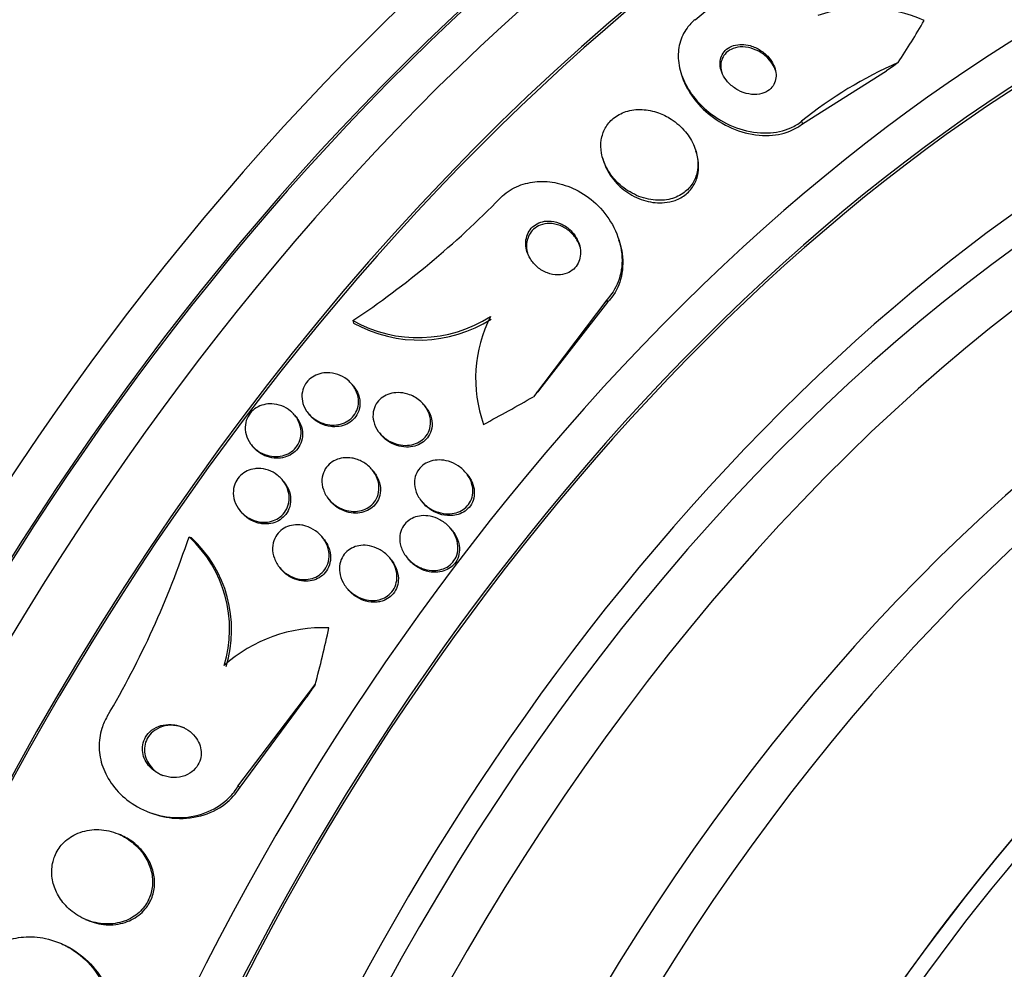
# Model space of a CAD drawing. Units: millimetres. Extents: x 0 to 835, y 0 to 1165.
# Drawn here: x 646 to 661, y 296 to 311 of the extents above; entities that cross this region are included whole.
import ezdxf
from ezdxf import colors
from ezdxf.entities.mleader import LeaderData, LeaderLine
from ezdxf.math import Vec2, Vec3

# ---------------------------------------------------------------- set-up
doc = ezdxf.new("R2010")
doc.units = ezdxf.units.MM
doc.layers.add('DV6_Défaut', color=7, linetype='Continuous')
doc.layers.add('Défaut', color=7, linetype='Continuous')

# ---------------------------------------------------------------- blocks, each defined once
blk = doc.blocks.new('_DOT')
at = {"color": 0}
blk.add_line((0, 0), (-1, 0), dxfattribs=at)
at = {"color": 0, "const_width": 0.333}
blk.add_lwpolyline([(-0.1665, 0, 1), (0.1665, 0, 1)], format="xyb", close=True, dxfattribs=at)
blk = doc.blocks.new('SE5')
at = {"layer": 'DV6_Défaut', "color": 7, "linetype": 'Continuous'}
for p, q in [((657.522, 308.924), (658.811, 309.734)), ((655.659, 309.711), (655.67, 309.673)), ((657.51, 308.963), (657.522, 308.924)), ((655.902, 308.466), (655.89, 308.505)), ((654.464, 308.391), (654.475, 308.353)), ((654.723, 307.101), (654.711, 307.14)), ((654.525, 306.229), (653.401, 304.743)), ((654.536, 306.19), (653.53, 304.898)), ((654.525, 306.229), (654.536, 306.19)), ((650.635, 305.909), (650.646, 305.871)), ((650.645, 304.905), (650.623, 304.931)), ((651.746, 304.591), (651.724, 304.618)), ((649.764, 304.433), (649.743, 304.459)), ((649.951, 304.489), (649.972, 304.463)), ((651.043, 304.188), (651.065, 304.161)), ((649.082, 304.003), (649.103, 303.977)), ((650.952, 303.596), (650.93, 303.623)), ((652.388, 303.551), (652.366, 303.577)), ((649.578, 303.439), (649.556, 303.465)), ((650.264, 303.174), (650.285, 303.148)), ((651.685, 303.146), (651.706, 303.12)), ((648.904, 302.999), (648.926, 302.973)), ((652.157, 302.695), (652.134, 302.723)), ((648.124, 302.598), (648.154, 302.585)), ((650.184, 302.569), (650.162, 302.596)), ((651.22, 302.247), (651.198, 302.274)), ((651.462, 302.281), (651.485, 302.253)), ((649.511, 302.129), (649.533, 302.102)), ((650.538, 301.817), (650.56, 301.79)), ((648.874, 298.778), (650.057, 300.333)), ((648.905, 298.765), (649.927, 300.146)), ((648.874, 298.778), (648.905, 298.765)), ((647.461, 298.399), (647.491, 298.387)), ((647.075, 298.03), (647.044, 298.043)), ((646.538, 296.737), (646.569, 296.724)), ((646.176, 296.361), (646.146, 296.374))]:
    blk.add_line(p, q, dxfattribs=at)
for centre, radius, start, end in [((649.118, 318.957), 10.812, 308.6915, 322.4798), ((658.47, 308.448), 2.252, 65.98, 108.3898), ((661.637, 303.833), 6.585, 113.7063, 128.8121), ((642.711, 317.733), 14.234, 303.8289, 315.6572), ((651.635, 307.707), 2.058, 240.9184, 302.533), ((654.612, 305.023), 2.097, 153.0917, 199.5922), ((651.647, 307.668), 2.057, 240.8836, 302.5289), ((634.549, 307.119), 14.308, 329.4418, 341.5803), ((646.833, 301.186), 1.913, 342.9456, 47.5655), ((646.864, 301.173), 1.913, 342.9525, 47.5854), ((650.177, 298.935), 2.27, 87.696, 131.8651)]:
    blk.add_arc(centre, radius, start, end, dxfattribs=at)
for centre, major_axis, ratio, start_param, end_param in [((643.535, 301.318), (13.417, 23.239), 0.57735, 0.180825, 2.960768), ((642.652, 301.829), (13.173, 22.816), 0.57735, 0.274513, 2.86708), ((643.535, 301.318), (13.39, 23.192), 0.57735, 0.26037, 2.881222), ((643.076, 301.584), (13.294, 23.026), 0.57735, 0.280237, 2.861356), ((641.944, 302.237), (12.953, 22.435), 0.57735, 0.333705, 2.807888), ((642.652, 301.829), (13.146, 22.769), 0.57735, 0.342208, 2.799385), ((657.324, 293.358), (13.417, 23.239), 0.57735, 0, 3.401435), ((657.784, 293.092), (13.294, 23.026), 0.57735, 0, 3.446829), ((657.784, 293.092), (13.267, 22.98), 0.57735, 0, 3.381674), ((658.915, 292.439), (12.953, 22.435), 0.57735, 0, 3.068281), ((658.208, 292.847), (13.173, 22.816), 0.57735, 0, 3.441293), ((658.915, 292.439), (12.925, 22.387), 0.57735, 0, 3.476037), ((661.39, 291.01), (11.988, 20.764), 0.57735, 0, 3.616357), ((661.743, 290.806), (-11.792, -20.425), 0.57735, 2.64128, 6.283185), ((661.743, 290.806), (11.823, 20.477), 0.57735, 0, 3.64051), ((662.657, 290.279), (-11, -19.053), 0.57735, 3.141593, 6.283185), ((662.657, 290.279), (11.327, 19.62), 0.57735, 0, 3.511302), ((663.364, 289.871), (-11, -19.053), 0.57735, 3.145467, 6.275352), ((645.656, 313.387), (14.821, 4.408), 0.716436, -0.705144, -0.646885), ((664.425, 289.258), (-10.25, -17.754), 0.57735, 3.141593, 6.283185), ((665.026, 288.911), (-10.25, -17.754), 0.57735, 3.143725, 6.282999), ((666.064, 303.833), (-11.502, -3.421), 0.716436, -1.135317, -1.116141), ((666.899, 287.829), (-9.453, -16.373), 0.57735, 2.57509, 6.283185), ((666.899, 287.829), (-9.45, -16.368), 0.57735, 2.576803, 6.283185), ((666.899, 287.829), (-9.25, -16.021), 0.57735, 2.820367, 6.283185), ((667.634, 287.405), (-9, -15.588), 0.57735, 3.141593, 6.283185), ((663.079, 301.099), (-11.502, -3.421), 0.716436, -0.833355, -0.814179), ((667.695, 287.37), (-9, -15.588), 0.57735, 2.76398, 6.283185), ((645.656, 313.387), (14.821, 4.408), 0.716436, -1.302068, -1.244352), ((668.333, 287.002), (-8.75, -15.155), 0.57735, 2.781796, 6.283185), ((670.49, 285.756), (-7.625, -13.207), 0.57735, 3.141593, 6.283185), ((637.61, 302.776), (6.038, 14.235), 0.814444, 4.882109, 4.940368), ((670.533, 285.732), (-7.625, -13.207), 0.57735, 2.47123, 6.283185), ((657.544, 293.801), (4.686, 11.047), 0.814444, 1.310344, 1.329519), ((670.921, 285.508), (-7.375, -12.774), 0.57735, 2.256715, 6.283185)]:
    blk.add_ellipse(centre, major_axis=major_axis, ratio=ratio, start_param=start_param, end_param=end_param, dxfattribs=at)
for points, knots in [([(655.876, 310.518), (655.83, 310.481), (655.789, 310.438), (655.754, 310.391), (655.703, 310.321), (655.665, 310.241), (655.643, 310.156), (655.621, 310.072), (655.615, 309.981), (655.623, 309.892), (655.632, 309.795), (655.658, 309.697), (655.698, 309.604), (655.742, 309.5), (655.804, 309.4), (655.878, 309.309), (655.962, 309.207), (656.062, 309.115), (656.173, 309.039), (656.292, 308.957), (656.425, 308.89), (656.563, 308.846), (656.7, 308.802), (656.845, 308.78), (656.985, 308.784), (657.11, 308.788), (657.236, 308.814), (657.345, 308.863), (657.404, 308.889), (657.461, 308.923), (657.51, 308.963)], [0, 0, 0, 0, 0.059471, 0.059471, 0.059471, 0.147832, 0.147832, 0.147832, 0.236754, 0.236754, 0.236754, 0.332589, 0.332589, 0.332589, 0.43982, 0.43982, 0.43982, 0.560057, 0.560057, 0.560057, 0.689846, 0.689846, 0.689846, 0.8193, 0.8193, 0.8193, 0.936246, 0.936246, 0.936246, 1, 1, 1, 1]), ([(656.594, 310.14), (656.551, 310.14), (656.508, 310.135), (656.468, 310.122), (656.429, 310.11), (656.392, 310.091), (656.361, 310.065), (656.333, 310.042), (656.309, 310.013), (656.292, 309.982), (656.276, 309.951), (656.266, 309.918), (656.262, 309.883), (656.257, 309.847), (656.26, 309.81), (656.268, 309.773), (656.276, 309.733), (656.292, 309.693), (656.313, 309.656), (656.336, 309.614), (656.367, 309.574), (656.402, 309.539), (656.441, 309.501), (656.487, 309.467), (656.536, 309.44), (656.588, 309.412), (656.644, 309.391), (656.701, 309.381), (656.756, 309.371), (656.812, 309.369), (656.864, 309.378), (656.91, 309.387), (656.954, 309.403), (656.992, 309.427), (657.024, 309.448), (657.051, 309.475), (657.072, 309.506), (657.091, 309.535), (657.104, 309.567), (657.112, 309.601), (657.119, 309.635), (657.12, 309.672), (657.115, 309.708), (657.11, 309.747), (657.098, 309.787), (657.081, 309.824), (657.062, 309.866), (657.035, 309.907), (657.004, 309.943), (656.969, 309.983), (656.926, 310.02), (656.88, 310.049), (656.831, 310.081), (656.777, 310.106), (656.721, 310.121), (656.679, 310.133), (656.636, 310.139), (656.594, 310.14)], [0, 0, 0, 0, 0.049485, 0.049485, 0.049485, 0.099263, 0.099263, 0.099263, 0.145235, 0.145235, 0.145235, 0.189034, 0.189034, 0.189034, 0.234447, 0.234447, 0.234447, 0.284395, 0.284395, 0.284395, 0.340674, 0.340674, 0.340674, 0.403187, 0.403187, 0.403187, 0.468816, 0.468816, 0.468816, 0.531674, 0.531674, 0.531674, 0.586746, 0.586746, 0.586746, 0.634116, 0.634116, 0.634116, 0.677852, 0.677852, 0.677852, 0.7223, 0.7223, 0.7223, 0.770746, 0.770746, 0.770746, 0.825341, 0.825341, 0.825341, 0.886506, 0.886506, 0.886506, 0.951781, 0.951781, 0.951781, 1, 1, 1, 1]), ([(656.889, 310.013), (656.841, 310.043), (656.788, 310.067), (656.735, 310.082), (656.68, 310.098), (656.623, 310.104), (656.569, 310.101), (656.52, 310.097), (656.472, 310.085), (656.43, 310.064), (656.394, 310.047), (656.361, 310.022), (656.336, 309.992), (656.314, 309.966), (656.296, 309.934), (656.285, 309.901), (656.275, 309.868), (656.27, 309.833), (656.271, 309.797), (656.272, 309.767), (656.277, 309.736), (656.286, 309.706)], [0, 0, 0, 0, 0.175524, 0.175524, 0.175524, 0.35206, 0.35206, 0.35206, 0.511584, 0.511584, 0.511584, 0.648677, 0.648677, 0.648677, 0.772427, 0.772427, 0.772427, 0.894951, 0.894951, 0.894951, 1, 1, 1, 1]), ([(657.114, 309.729), (657.103, 309.767), (657.086, 309.804), (657.064, 309.839), (657.037, 309.881), (657.004, 309.921), (656.966, 309.955), (656.942, 309.976), (656.916, 309.996), (656.889, 310.013)], [0, 0, 0, 0, 0.336804, 0.336804, 0.336804, 0.746009, 0.746009, 0.746009, 1, 1, 1, 1]), ([(655.67, 309.675), (655.682, 309.633), (655.697, 309.593), (655.715, 309.553), (655.761, 309.448), (655.825, 309.348), (655.901, 309.258), (655.986, 309.156), (656.088, 309.065), (656.2, 308.99), (656.321, 308.908), (656.456, 308.843), (656.594, 308.801), (656.731, 308.76), (656.877, 308.739), (657.015, 308.746), (657.14, 308.751), (657.264, 308.78), (657.371, 308.83), (657.425, 308.856), (657.476, 308.887), (657.522, 308.924)], [0, 0, 0, 0, 0.058646, 0.058646, 0.058646, 0.211809, 0.211809, 0.211809, 0.383478, 0.383478, 0.383478, 0.568326, 0.568326, 0.568326, 0.751883, 0.751883, 0.751883, 0.916939, 0.916939, 0.916939, 1, 1, 1, 1]), ([(655.316, 309.092), (655.235, 309.121), (655.149, 309.139), (655.065, 309.142), (654.98, 309.146), (654.894, 309.136), (654.815, 309.11), (654.745, 309.087), (654.679, 309.051), (654.624, 309.005), (654.574, 308.964), (654.532, 308.913), (654.501, 308.857), (654.471, 308.802), (654.451, 308.74), (654.441, 308.678), (654.431, 308.612), (654.432, 308.543), (654.444, 308.475), (654.457, 308.4), (654.483, 308.326), (654.518, 308.256), (654.559, 308.178), (654.612, 308.104), (654.675, 308.04), (654.744, 307.969), (654.825, 307.908), (654.913, 307.861), (655.002, 307.813), (655.1, 307.778), (655.2, 307.762), (655.291, 307.747), (655.387, 307.748), (655.475, 307.766), (655.552, 307.783), (655.626, 307.813), (655.688, 307.855), (655.743, 307.893), (655.791, 307.94), (655.828, 307.994), (655.863, 308.046), (655.888, 308.104), (655.903, 308.165), (655.919, 308.228), (655.924, 308.296), (655.918, 308.362), (655.912, 308.435), (655.893, 308.509), (655.864, 308.579), (655.831, 308.658), (655.785, 308.733), (655.729, 308.801), (655.668, 308.875), (655.593, 308.941), (655.511, 308.995), (655.45, 309.034), (655.384, 309.067), (655.316, 309.092)], [0, 0, 0, 0, 0.054874, 0.054874, 0.054874, 0.110131, 0.110131, 0.110131, 0.159867, 0.159867, 0.159867, 0.20488, 0.20488, 0.20488, 0.249175, 0.249175, 0.249175, 0.296187, 0.296187, 0.296187, 0.348382, 0.348382, 0.348382, 0.40694, 0.40694, 0.40694, 0.470804, 0.470804, 0.470804, 0.535812, 0.535812, 0.535812, 0.596001, 0.596001, 0.596001, 0.647981, 0.647981, 0.647981, 0.693627, 0.693627, 0.693627, 0.73736, 0.73736, 0.73736, 0.783132, 0.783132, 0.783132, 0.833793, 0.833793, 0.833793, 0.890906, 0.890906, 0.890906, 0.953876, 0.953876, 0.953876, 1, 1, 1, 1]), ([(654.475, 308.354), (654.482, 308.331), (654.49, 308.308), (654.499, 308.285), (654.53, 308.207), (654.575, 308.132), (654.63, 308.065), (654.69, 307.991), (654.764, 307.924), (654.845, 307.87), (654.929, 307.814), (655.024, 307.77), (655.122, 307.743), (655.216, 307.717), (655.315, 307.707), (655.409, 307.716), (655.464, 307.721), (655.519, 307.733), (655.57, 307.751)], [0, 0, 0, 0, 0.054255, 0.054255, 0.054255, 0.243496, 0.243496, 0.243496, 0.452648, 0.452648, 0.452648, 0.670954, 0.670954, 0.670954, 0.879032, 0.879032, 0.879032, 1, 1, 1, 1]), ([(655.57, 307.751), (655.632, 307.773), (655.69, 307.806), (655.74, 307.847), (655.789, 307.887), (655.831, 307.937), (655.862, 307.992), (655.892, 308.047), (655.913, 308.107), (655.924, 308.169), (655.935, 308.235), (655.934, 308.304), (655.924, 308.371), (655.919, 308.403), (655.911, 308.434), (655.902, 308.465)], [0, 0, 0, 0, 0.220127, 0.220127, 0.220127, 0.44047, 0.44047, 0.44047, 0.659016, 0.659016, 0.659016, 0.891476, 0.891476, 0.891476, 1, 1, 1, 1]), ([(652.891, 307.784), (652.902, 307.796), (652.914, 307.807), (652.926, 307.818), (652.998, 307.883), (653.083, 307.937), (653.175, 307.974), (653.263, 308.01), (653.36, 308.031), (653.457, 308.038), (653.559, 308.046), (653.664, 308.037), (653.765, 308.015), (653.876, 307.991), (653.985, 307.95), (654.085, 307.896), (654.197, 307.836), (654.301, 307.758), (654.391, 307.669), (654.489, 307.57), (654.572, 307.456), (654.634, 307.334), (654.697, 307.208), (654.739, 307.069), (654.753, 306.932), (654.766, 306.801), (654.753, 306.667), (654.713, 306.544), (654.678, 306.437), (654.621, 306.335), (654.545, 306.251), (654.538, 306.243), (654.531, 306.236), (654.525, 306.229)], [0, 0, 0, 0, 0.015287, 0.015287, 0.015287, 0.106319, 0.106319, 0.106319, 0.19411, 0.19411, 0.19411, 0.286009, 0.286009, 0.286009, 0.387453, 0.387453, 0.387453, 0.501623, 0.501623, 0.501623, 0.627764, 0.627764, 0.627764, 0.758969, 0.758969, 0.758969, 0.883119, 0.883119, 0.883119, 0.990845, 0.990845, 0.990845, 1, 1, 1, 1]), ([(653.569, 307.43), (653.53, 307.424), (653.492, 307.411), (653.458, 307.393), (653.424, 307.375), (653.393, 307.351), (653.368, 307.323), (653.343, 307.295), (653.323, 307.263), (653.309, 307.229), (653.295, 307.194), (653.286, 307.156), (653.284, 307.117), (653.281, 307.075), (653.285, 307.031), (653.296, 306.989), (653.308, 306.942), (653.328, 306.896), (653.354, 306.854), (653.383, 306.807), (653.42, 306.764), (653.463, 306.728), (653.507, 306.691), (653.559, 306.66), (653.614, 306.639), (653.666, 306.619), (653.722, 306.608), (653.777, 306.608), (653.825, 306.608), (653.873, 306.617), (653.916, 306.635), (653.954, 306.65), (653.989, 306.672), (654.018, 306.699), (654.045, 306.724), (654.068, 306.754), (654.085, 306.787), (654.102, 306.82), (654.114, 306.857), (654.119, 306.894), (654.125, 306.935), (654.125, 306.978), (654.118, 307.019), (654.11, 307.065), (654.094, 307.111), (654.073, 307.154), (654.048, 307.202), (654.015, 307.247), (653.977, 307.285), (653.936, 307.326), (653.887, 307.361), (653.834, 307.387), (653.784, 307.411), (653.728, 307.428), (653.671, 307.433), (653.637, 307.436), (653.602, 307.435), (653.569, 307.43)], [0, 0, 0, 0, 0.044552, 0.044552, 0.044552, 0.089184, 0.089184, 0.089184, 0.132994, 0.132994, 0.132994, 0.17883, 0.17883, 0.17883, 0.229491, 0.229491, 0.229491, 0.286595, 0.286595, 0.286595, 0.349733, 0.349733, 0.349733, 0.415377, 0.415377, 0.415377, 0.47748, 0.47748, 0.47748, 0.531492, 0.531492, 0.531492, 0.578168, 0.578168, 0.578168, 0.621781, 0.621781, 0.621781, 0.666568, 0.666568, 0.666568, 0.715682, 0.715682, 0.715682, 0.771113, 0.771113, 0.771113, 0.832988, 0.832988, 0.832988, 0.89844, 0.89844, 0.89844, 0.961743, 0.961743, 0.961743, 1, 1, 1, 1]), ([(654.117, 307.034), (654.105, 307.073), (654.088, 307.112), (654.067, 307.147), (654.038, 307.194), (654.001, 307.237), (653.959, 307.274), (653.915, 307.312), (653.863, 307.343), (653.809, 307.365), (653.757, 307.385), (653.701, 307.396), (653.646, 307.397), (653.598, 307.397), (653.55, 307.389), (653.506, 307.372), (653.468, 307.357), (653.432, 307.335), (653.403, 307.309), (653.375, 307.284), (653.352, 307.254), (653.335, 307.221), (653.317, 307.188), (653.305, 307.151), (653.299, 307.114), (653.292, 307.074), (653.293, 307.031), (653.299, 306.99), (653.302, 306.971), (653.307, 306.952), (653.312, 306.933)], [0, 0, 0, 0, 0.095294, 0.095294, 0.095294, 0.221823, 0.221823, 0.221823, 0.35313, 0.35313, 0.35313, 0.477247, 0.477247, 0.477247, 0.585385, 0.585385, 0.585385, 0.679105, 0.679105, 0.679105, 0.766631, 0.766631, 0.766631, 0.856172, 0.856172, 0.856172, 0.953923, 0.953923, 0.953923, 1, 1, 1, 1]), ([(654.723, 307.099), (654.74, 307.045), (654.752, 306.99), (654.759, 306.935), (654.778, 306.803), (654.771, 306.667), (654.736, 306.541), (654.705, 306.43), (654.651, 306.324), (654.577, 306.236), (654.564, 306.22), (654.551, 306.205), (654.536, 306.19)], [0, 0, 0, 0, 0.17153, 0.17153, 0.17153, 0.580646, 0.580646, 0.580646, 0.937656, 0.937656, 0.937656, 1, 1, 1, 1]), ([(650.283, 305.109), (650.337, 305.104), (650.391, 305.09), (650.44, 305.069), (650.489, 305.047), (650.536, 305.017), (650.575, 304.981), (650.616, 304.944), (650.651, 304.9), (650.676, 304.851), (650.7, 304.805), (650.715, 304.753), (650.72, 304.701), (650.724, 304.655), (650.719, 304.607), (650.705, 304.562), (650.693, 304.523), (650.672, 304.485), (650.646, 304.452), (650.622, 304.421), (650.592, 304.394), (650.558, 304.373), (650.524, 304.351), (650.486, 304.335), (650.447, 304.324), (650.404, 304.313), (650.36, 304.308), (650.316, 304.31), (650.268, 304.311), (650.219, 304.32), (650.174, 304.336), (650.124, 304.353), (650.076, 304.378), (650.034, 304.41), (649.99, 304.443), (649.951, 304.484), (649.921, 304.529), (649.892, 304.574), (649.871, 304.624), (649.86, 304.676), (649.851, 304.723), (649.85, 304.773), (649.86, 304.82), (649.868, 304.862), (649.885, 304.903), (649.908, 304.939), (649.93, 304.973), (649.957, 305.003), (649.989, 305.027), (650.021, 305.052), (650.057, 305.071), (650.095, 305.085), (650.135, 305.099), (650.178, 305.108), (650.22, 305.11), (650.241, 305.111), (650.262, 305.111), (650.283, 305.109)], [0, 0, 0, 0, 0.061541, 0.061541, 0.061541, 0.122948, 0.122948, 0.122948, 0.186462, 0.186462, 0.186462, 0.247493, 0.247493, 0.247493, 0.302187, 0.302187, 0.302187, 0.350602, 0.350602, 0.350602, 0.395931, 0.395931, 0.395931, 0.44183, 0.44183, 0.44183, 0.49118, 0.49118, 0.49118, 0.545791, 0.545791, 0.545791, 0.605855, 0.605855, 0.605855, 0.66914, 0.66914, 0.66914, 0.731144, 0.731144, 0.731144, 0.787533, 0.787533, 0.787533, 0.837376, 0.837376, 0.837376, 0.883247, 0.883247, 0.883247, 0.928736, 0.928736, 0.928736, 0.976872, 0.976872, 0.976872, 1, 1, 1, 1]), ([(650.645, 304.904), (650.66, 304.886), (650.673, 304.867), (650.685, 304.846), (650.712, 304.801), (650.731, 304.749), (650.739, 304.697), (650.746, 304.65), (650.744, 304.601), (650.732, 304.555), (650.722, 304.514), (650.704, 304.475), (650.679, 304.44), (650.656, 304.408), (650.627, 304.379), (650.594, 304.356), (650.562, 304.333), (650.525, 304.315), (650.486, 304.303), (650.445, 304.29), (650.401, 304.284), (650.358, 304.283), (650.337, 304.283), (650.315, 304.284), (650.294, 304.287)], [0, 0, 0, 0, 0.076172, 0.076172, 0.076172, 0.248862, 0.248862, 0.248862, 0.404781, 0.404781, 0.404781, 0.542301, 0.542301, 0.542301, 0.669585, 0.669585, 0.669585, 0.797052, 0.797052, 0.797052, 0.933166, 0.933166, 0.933166, 1, 1, 1, 1]), ([(651.478, 304.783), (651.543, 304.762), (651.605, 304.729), (651.657, 304.686), (651.701, 304.649), (651.74, 304.604), (651.768, 304.555), (651.796, 304.508), (651.815, 304.454), (651.822, 304.401), (651.829, 304.353), (651.826, 304.303), (651.813, 304.257), (651.802, 304.218), (651.783, 304.179), (651.758, 304.146), (651.735, 304.115), (651.706, 304.088), (651.674, 304.066), (651.641, 304.044), (651.605, 304.027), (651.567, 304.016), (651.525, 304.004), (651.481, 303.998), (651.438, 303.998), (651.389, 303.999), (651.34, 304.007), (651.294, 304.021), (651.242, 304.037), (651.192, 304.061), (651.147, 304.092), (651.1, 304.125), (651.057, 304.166), (651.024, 304.212), (650.991, 304.257), (650.966, 304.309), (650.953, 304.363), (650.941, 304.411), (650.939, 304.463), (650.947, 304.511), (650.954, 304.554), (650.969, 304.595), (650.991, 304.632), (651.012, 304.665), (651.038, 304.695), (651.069, 304.72), (651.099, 304.744), (651.134, 304.764), (651.171, 304.778), (651.21, 304.793), (651.252, 304.802), (651.294, 304.805), (651.341, 304.809), (651.389, 304.805), (651.435, 304.794), (651.45, 304.791), (651.464, 304.787), (651.478, 304.783)], [0, 0, 0, 0, 0.076658, 0.076658, 0.076658, 0.141823, 0.141823, 0.141823, 0.204722, 0.204722, 0.204722, 0.260124, 0.260124, 0.260124, 0.307873, 0.307873, 0.307873, 0.351853, 0.351853, 0.351853, 0.396368, 0.396368, 0.396368, 0.444708, 0.444708, 0.444708, 0.499043, 0.499043, 0.499043, 0.559859, 0.559859, 0.559859, 0.624857, 0.624857, 0.624857, 0.688745, 0.688745, 0.688745, 0.746037, 0.746037, 0.746037, 0.795411, 0.795411, 0.795411, 0.840021, 0.840021, 0.840021, 0.884121, 0.884121, 0.884121, 0.93116, 0.93116, 0.93116, 0.983573, 0.983573, 0.983573, 1, 1, 1, 1]), ([(649.391, 304.634), (649.443, 304.632), (649.496, 304.621), (649.544, 304.602), (649.593, 304.583), (649.639, 304.556), (649.679, 304.523), (649.72, 304.489), (649.756, 304.447), (649.784, 304.401), (649.81, 304.355), (649.829, 304.304), (649.837, 304.252), (649.845, 304.204), (649.843, 304.154), (649.831, 304.107), (649.821, 304.065), (649.803, 304.024), (649.778, 303.988), (649.755, 303.955), (649.726, 303.925), (649.693, 303.902), (649.66, 303.878), (649.623, 303.86), (649.584, 303.847), (649.544, 303.834), (649.501, 303.828), (649.458, 303.827), (649.411, 303.826), (649.364, 303.833), (649.32, 303.846), (649.271, 303.861), (649.224, 303.883), (649.182, 303.911), (649.138, 303.942), (649.098, 303.98), (649.067, 304.023), (649.035, 304.066), (649.011, 304.115), (648.997, 304.166), (648.984, 304.214), (648.98, 304.265), (648.987, 304.315), (648.992, 304.359), (649.007, 304.403), (649.028, 304.442), (649.048, 304.478), (649.075, 304.511), (649.106, 304.538), (649.136, 304.564), (649.172, 304.586), (649.209, 304.602), (649.247, 304.618), (649.289, 304.628), (649.33, 304.632), (649.35, 304.634), (649.371, 304.635), (649.391, 304.634)], [0, 0, 0, 0, 0.059815, 0.059815, 0.059815, 0.119452, 0.119452, 0.119452, 0.181994, 0.181994, 0.181994, 0.243756, 0.243756, 0.243756, 0.300534, 0.300534, 0.300534, 0.351047, 0.351047, 0.351047, 0.397499, 0.397499, 0.397499, 0.443355, 0.443355, 0.443355, 0.491635, 0.491635, 0.491635, 0.544428, 0.544428, 0.544428, 0.602478, 0.602478, 0.602478, 0.664477, 0.664477, 0.664477, 0.726801, 0.726801, 0.726801, 0.785052, 0.785052, 0.785052, 0.837102, 0.837102, 0.837102, 0.88439, 0.88439, 0.88439, 0.930158, 0.930158, 0.930158, 0.977517, 0.977517, 0.977517, 1, 1, 1, 1]), ([(651.746, 304.591), (651.764, 304.569), (651.78, 304.546), (651.794, 304.521), (651.821, 304.474), (651.839, 304.42), (651.845, 304.367), (651.851, 304.319), (651.847, 304.27), (651.834, 304.225), (651.822, 304.185), (651.803, 304.147), (651.777, 304.114), (651.754, 304.084), (651.724, 304.058), (651.692, 304.036), (651.659, 304.015), (651.621, 303.998), (651.583, 303.988), (651.541, 303.976), (651.497, 303.971), (651.454, 303.972), (651.405, 303.973), (651.355, 303.981), (651.309, 303.996), (651.257, 304.013), (651.207, 304.038), (651.163, 304.07), (651.126, 304.096), (651.093, 304.127), (651.064, 304.161)], [0, 0, 0, 0, 0.063905, 0.063905, 0.063905, 0.189139, 0.189139, 0.189139, 0.299046, 0.299046, 0.299046, 0.393834, 0.393834, 0.393834, 0.48149, 0.48149, 0.48149, 0.570574, 0.570574, 0.570574, 0.667577, 0.667577, 0.667577, 0.776731, 0.776731, 0.776731, 0.898814, 0.898814, 0.898814, 1, 1, 1, 1]), ([(649.764, 304.433), (649.784, 304.409), (649.801, 304.383), (649.815, 304.355), (649.84, 304.309), (649.856, 304.257), (649.861, 304.206), (649.866, 304.158), (649.862, 304.109), (649.848, 304.063), (649.836, 304.022), (649.816, 303.982), (649.789, 303.948), (649.765, 303.917), (649.734, 303.889), (649.7, 303.866), (649.667, 303.844), (649.629, 303.827), (649.59, 303.817), (649.548, 303.805), (649.504, 303.8), (649.461, 303.801), (649.414, 303.802), (649.367, 303.811), (649.322, 303.826), (649.274, 303.843), (649.227, 303.867), (649.186, 303.898), (649.156, 303.921), (649.127, 303.948), (649.103, 303.977)], [0, 0, 0, 0, 0.071937, 0.071937, 0.071937, 0.19447, 0.19447, 0.19447, 0.306209, 0.306209, 0.306209, 0.405636, 0.405636, 0.405636, 0.497821, 0.497821, 0.497821, 0.589721, 0.589721, 0.589721, 0.687167, 0.687167, 0.687167, 0.794048, 0.794048, 0.794048, 0.911392, 0.911392, 0.911392, 1, 1, 1, 1]), ([(650.294, 304.287), (650.24, 304.294), (650.186, 304.31), (650.137, 304.334), (650.088, 304.357), (650.043, 304.39), (650.005, 304.427), (649.993, 304.439), (649.982, 304.451), (649.972, 304.463)], [0, 0, 0, 0, 0.435691, 0.435691, 0.435691, 0.8706777, 0.8706777, 0.8706777, 1, 1, 1, 1]), ([(650.684, 303.788), (650.738, 303.771), (650.791, 303.745), (650.837, 303.711), (650.883, 303.677), (650.924, 303.635), (650.956, 303.589), (650.988, 303.542), (651.012, 303.489), (651.025, 303.434), (651.036, 303.384), (651.038, 303.331), (651.029, 303.28), (651.021, 303.237), (651.005, 303.194), (650.981, 303.156), (650.96, 303.122), (650.932, 303.092), (650.9, 303.068), (650.87, 303.044), (650.834, 303.025), (650.797, 303.011), (650.758, 302.997), (650.717, 302.989), (650.675, 302.987), (650.629, 302.985), (650.582, 302.99), (650.537, 303.001), (650.487, 303.014), (650.438, 303.034), (650.394, 303.061), (650.346, 303.091), (650.302, 303.128), (650.266, 303.171), (650.229, 303.215), (650.2, 303.266), (650.182, 303.32), (650.165, 303.37), (650.157, 303.424), (650.161, 303.477), (650.164, 303.523), (650.176, 303.569), (650.197, 303.61), (650.215, 303.646), (650.241, 303.68), (650.27, 303.708), (650.299, 303.734), (650.333, 303.757), (650.368, 303.773), (650.405, 303.79), (650.445, 303.801), (650.486, 303.806), (650.53, 303.812), (650.576, 303.81), (650.62, 303.803), (650.642, 303.799), (650.663, 303.794), (650.684, 303.788)], [0, 0, 0, 0, 0.064492, 0.064492, 0.064492, 0.128949, 0.128949, 0.128949, 0.193609, 0.193609, 0.193609, 0.252615, 0.252615, 0.252615, 0.303441, 0.303441, 0.303441, 0.348606, 0.348606, 0.348606, 0.39252, 0.39252, 0.39252, 0.438921, 0.438921, 0.438921, 0.490475, 0.490475, 0.490475, 0.548511, 0.548511, 0.548511, 0.61208, 0.61208, 0.61208, 0.677111, 0.677111, 0.677111, 0.737724, 0.737724, 0.737724, 0.790418, 0.790418, 0.790418, 0.836681, 0.836681, 0.836681, 0.880624, 0.880624, 0.880624, 0.926096, 0.926096, 0.926096, 0.975963, 0.975963, 0.975963, 1, 1, 1, 1]), ([(651.579, 303.402), (651.576, 303.442), (651.58, 303.482), (651.591, 303.521), (651.601, 303.559), (651.619, 303.596), (651.643, 303.628), (651.666, 303.659), (651.694, 303.686), (651.726, 303.708), (651.758, 303.73), (651.793, 303.746), (651.831, 303.757), (651.871, 303.769), (651.914, 303.775), (651.956, 303.775), (652.004, 303.775), (652.053, 303.768), (652.099, 303.754), (652.152, 303.738), (652.203, 303.714), (652.248, 303.684), (652.298, 303.65), (652.343, 303.608), (652.379, 303.561), (652.415, 303.513), (652.443, 303.458), (652.458, 303.401), (652.47, 303.359), (652.474, 303.314), (652.471, 303.27), (652.468, 303.226), (652.456, 303.182), (652.437, 303.143), (652.419, 303.108), (652.395, 303.076), (652.366, 303.049), (652.339, 303.023), (652.306, 303.002), (652.272, 302.986), (652.235, 302.969), (652.196, 302.958), (652.156, 302.953), (652.111, 302.947), (652.065, 302.948), (652.02, 302.955), (651.969, 302.963), (651.918, 302.979), (651.871, 303.001), (651.818, 303.026), (651.769, 303.06), (651.727, 303.1), (651.684, 303.142), (651.646, 303.192), (651.62, 303.246), (651.597, 303.295), (651.582, 303.348), (651.579, 303.402)], [0, 0, 0, 0, 0.045024, 0.045024, 0.045024, 0.090247, 0.090247, 0.090247, 0.133162, 0.133162, 0.133162, 0.176206, 0.176206, 0.176206, 0.222995, 0.222995, 0.222995, 0.276152, 0.276152, 0.276152, 0.336824, 0.336824, 0.336824, 0.403338, 0.403338, 0.403338, 0.470122, 0.470122, 0.470122, 0.519581, 0.519581, 0.519581, 0.569403, 0.569403, 0.569403, 0.613684, 0.613684, 0.613684, 0.655885, 0.655885, 0.655885, 0.70035, 0.70035, 0.70035, 0.750273, 0.750273, 0.750273, 0.807598, 0.807598, 0.807598, 0.872007, 0.872007, 0.872007, 0.939473, 0.939473, 0.939473, 1, 1, 1, 1]), ([(649.187, 303.643), (649.239, 303.643), (649.291, 303.634), (649.34, 303.617), (649.388, 303.6), (649.435, 303.575), (649.475, 303.544), (649.518, 303.511), (649.557, 303.47), (649.586, 303.425), (649.616, 303.379), (649.639, 303.327), (649.65, 303.274), (649.661, 303.224), (649.662, 303.171), (649.653, 303.121), (649.645, 303.076), (649.628, 303.032), (649.604, 302.994), (649.582, 302.959), (649.554, 302.928), (649.521, 302.902), (649.49, 302.878), (649.454, 302.858), (649.416, 302.845), (649.377, 302.831), (649.335, 302.823), (649.294, 302.821), (649.249, 302.819), (649.203, 302.824), (649.159, 302.836), (649.111, 302.848), (649.064, 302.869), (649.022, 302.895), (648.977, 302.924), (648.935, 302.961), (648.902, 303.002), (648.867, 303.045), (648.84, 303.095), (648.823, 303.147), (648.807, 303.196), (648.799, 303.25), (648.803, 303.302), (648.807, 303.349), (648.819, 303.395), (648.84, 303.438), (648.858, 303.475), (648.884, 303.51), (648.915, 303.539), (648.944, 303.567), (648.978, 303.589), (649.014, 303.606), (649.051, 303.623), (649.092, 303.635), (649.132, 303.64), (649.15, 303.642), (649.169, 303.643), (649.187, 303.643)], [0, 0, 0, 0, 0.058751, 0.058751, 0.058751, 0.117267, 0.117267, 0.117267, 0.179796, 0.179796, 0.179796, 0.243099, 0.243099, 0.243099, 0.302223, 0.302223, 0.302223, 0.354469, 0.354469, 0.354469, 0.401303, 0.401303, 0.401303, 0.446376, 0.446376, 0.446376, 0.493153, 0.493153, 0.493153, 0.544183, 0.544183, 0.544183, 0.600811, 0.600811, 0.600811, 0.662456, 0.662456, 0.662456, 0.72595, 0.72595, 0.72595, 0.786406, 0.786406, 0.786406, 0.840374, 0.840374, 0.840374, 0.888366, 0.888366, 0.888366, 0.933638, 0.933638, 0.933638, 0.979695, 0.979695, 0.979695, 1, 1, 1, 1]), ([(650.952, 303.596), (650.967, 303.578), (650.98, 303.56), (650.992, 303.54), (651.021, 303.492), (651.042, 303.438), (651.051, 303.383), (651.06, 303.334), (651.058, 303.281), (651.046, 303.232), (651.036, 303.19), (651.018, 303.149), (650.992, 303.114), (650.97, 303.082), (650.941, 303.053), (650.908, 303.03), (650.876, 303.008), (650.84, 302.991), (650.802, 302.979), (650.762, 302.967), (650.719, 302.96), (650.677, 302.96), (650.63, 302.96), (650.583, 302.967), (650.538, 302.98), (650.487, 302.995), (650.439, 303.019), (650.395, 303.048), (650.354, 303.076), (650.316, 303.11), (650.285, 303.148)], [0, 0, 0, 0, 0.051462, 0.051462, 0.051462, 0.179714, 0.179714, 0.179714, 0.295219, 0.295219, 0.295219, 0.394506, 0.394506, 0.394506, 0.483718, 0.483718, 0.483718, 0.571686, 0.571686, 0.571686, 0.665581, 0.665581, 0.665581, 0.770406, 0.770406, 0.770406, 0.888292, 0.888292, 0.888292, 1, 1, 1, 1]), ([(652.387, 303.551), (652.417, 303.515), (652.442, 303.474), (652.46, 303.432), (652.479, 303.389), (652.491, 303.342), (652.494, 303.295), (652.497, 303.248), (652.491, 303.2), (652.476, 303.156), (652.463, 303.117), (652.442, 303.08), (652.416, 303.049), (652.391, 303.021), (652.361, 302.996), (652.329, 302.976), (652.295, 302.957), (652.258, 302.942), (652.22, 302.933), (652.189, 302.926), (652.156, 302.922), (652.124, 302.922)], [0, 0, 0, 0, 0.160143, 0.160143, 0.160143, 0.322224, 0.322224, 0.322224, 0.485708, 0.485708, 0.485708, 0.627811, 0.627811, 0.627811, 0.758025, 0.758025, 0.758025, 0.891074, 0.891074, 0.891074, 1, 1, 1, 1]), ([(649.578, 303.439), (649.597, 303.415), (649.615, 303.39), (649.629, 303.363), (649.655, 303.315), (649.672, 303.262), (649.678, 303.208), (649.684, 303.159), (649.68, 303.107), (649.666, 303.059), (649.654, 303.017), (649.634, 302.976), (649.607, 302.941), (649.583, 302.909), (649.552, 302.881), (649.518, 302.858), (649.485, 302.836), (649.447, 302.82), (649.409, 302.809), (649.368, 302.798), (649.325, 302.793), (649.283, 302.795), (649.263, 302.795), (649.243, 302.797), (649.223, 302.801)], [0, 0, 0, 0, 0.096347, 0.096347, 0.096347, 0.267072, 0.267072, 0.267072, 0.42356, 0.42356, 0.42356, 0.561249, 0.561249, 0.561249, 0.686426, 0.686426, 0.686426, 0.809363, 0.809363, 0.809363, 0.938954, 0.938954, 0.938954, 1, 1, 1, 1]), ([(652.124, 302.922), (652.068, 302.921), (652.011, 302.93), (651.958, 302.948), (651.904, 302.966), (651.853, 302.992), (651.808, 303.024), (651.77, 303.052), (651.736, 303.084), (651.706, 303.12)], [0, 0, 0, 0, 0.353663, 0.353663, 0.353663, 0.705706, 0.705706, 0.705706, 1, 1, 1, 1]), ([(649.223, 302.801), (649.17, 302.809), (649.117, 302.828), (649.07, 302.853), (649.023, 302.879), (648.98, 302.913), (648.944, 302.952), (648.938, 302.959), (648.932, 302.965), (648.926, 302.972)], [0, 0, 0, 0, 0.461416, 0.461416, 0.461416, 0.921677, 0.921677, 0.921677, 1, 1, 1, 1]), ([(651.36, 302.49), (651.352, 302.532), (651.35, 302.575), (651.355, 302.618), (651.361, 302.66), (651.374, 302.703), (651.395, 302.74), (651.414, 302.775), (651.439, 302.806), (651.469, 302.832), (651.498, 302.857), (651.531, 302.877), (651.567, 302.891), (651.604, 302.907), (651.643, 302.916), (651.683, 302.92), (651.728, 302.924), (651.774, 302.921), (651.819, 302.913), (651.87, 302.903), (651.92, 302.885), (651.965, 302.86), (652.017, 302.833), (652.065, 302.797), (652.106, 302.755), (652.148, 302.711), (652.184, 302.659), (652.208, 302.603), (652.228, 302.558), (652.24, 302.51), (652.244, 302.461), (652.247, 302.413), (652.242, 302.363), (652.226, 302.317), (652.213, 302.277), (652.191, 302.239), (652.164, 302.208), (652.14, 302.179), (652.11, 302.154), (652.077, 302.135), (652.044, 302.115), (652.007, 302.101), (651.969, 302.093), (651.928, 302.083), (651.884, 302.08), (651.842, 302.083), (651.793, 302.086), (651.744, 302.097), (651.698, 302.114), (651.646, 302.133), (651.596, 302.161), (651.551, 302.195), (651.503, 302.232), (651.46, 302.278), (651.427, 302.329), (651.395, 302.378), (651.372, 302.433), (651.36, 302.49)], [0, 0, 0, 0, 0.04783, 0.04783, 0.04783, 0.095981, 0.095981, 0.095981, 0.140083, 0.140083, 0.140083, 0.182118, 0.182118, 0.182118, 0.226323, 0.226323, 0.226323, 0.275919, 0.275919, 0.275919, 0.33299, 0.33299, 0.33299, 0.397516, 0.397516, 0.397516, 0.46575, 0.46575, 0.46575, 0.519809, 0.519809, 0.519809, 0.574378, 0.574378, 0.574378, 0.621242, 0.621242, 0.621242, 0.663369, 0.663369, 0.663369, 0.705875, 0.705875, 0.705875, 0.752608, 0.752608, 0.752608, 0.806256, 0.806256, 0.806256, 0.86785, 0.86785, 0.86785, 0.935226, 0.935226, 0.935226, 1, 1, 1, 1]), ([(649.911, 302.763), (649.965, 302.747), (650.017, 302.721), (650.063, 302.689), (650.109, 302.656), (650.15, 302.615), (650.182, 302.57), (650.216, 302.523), (650.242, 302.47), (650.256, 302.414), (650.27, 302.362), (650.274, 302.307), (650.266, 302.254), (650.259, 302.207), (650.244, 302.161), (650.22, 302.121), (650.199, 302.086), (650.171, 302.054), (650.139, 302.028), (650.109, 302.003), (650.074, 301.983), (650.037, 301.969), (649.999, 301.955), (649.959, 301.947), (649.918, 301.944), (649.874, 301.942), (649.828, 301.946), (649.785, 301.956), (649.736, 301.968), (649.689, 301.988), (649.646, 302.013), (649.598, 302.041), (649.555, 302.078), (649.519, 302.12), (649.481, 302.163), (649.45, 302.214), (649.431, 302.268), (649.411, 302.319), (649.402, 302.375), (649.404, 302.43), (649.406, 302.479), (649.417, 302.528), (649.437, 302.572), (649.455, 302.61), (649.48, 302.646), (649.51, 302.675), (649.538, 302.703), (649.572, 302.726), (649.607, 302.743), (649.643, 302.76), (649.683, 302.772), (649.723, 302.777), (649.766, 302.783), (649.81, 302.782), (649.853, 302.776), (649.872, 302.773), (649.892, 302.768), (649.911, 302.763)], [0, 0, 0, 0, 0.063648, 0.063648, 0.063648, 0.127177, 0.127177, 0.127177, 0.192529, 0.192529, 0.192529, 0.253785, 0.253785, 0.253785, 0.306944, 0.306944, 0.306944, 0.35325, 0.35325, 0.35325, 0.397, 0.397, 0.397, 0.442265, 0.442265, 0.442265, 0.492049, 0.492049, 0.492049, 0.548162, 0.548162, 0.548162, 0.610457, 0.610457, 0.610457, 0.675768, 0.675768, 0.675768, 0.738337, 0.738337, 0.738337, 0.793429, 0.793429, 0.793429, 0.841131, 0.841131, 0.841131, 0.885222, 0.885222, 0.885222, 0.929819, 0.929819, 0.929819, 0.978102, 0.978102, 0.978102, 1, 1, 1, 1]), ([(652.157, 302.695), (652.166, 302.684), (652.175, 302.672), (652.183, 302.661), (652.218, 302.611), (652.244, 302.554), (652.257, 302.495), (652.267, 302.452), (652.27, 302.406), (652.265, 302.362), (652.26, 302.318), (652.247, 302.274), (652.225, 302.235), (652.206, 302.201), (652.181, 302.169), (652.151, 302.143), (652.122, 302.119), (652.089, 302.099), (652.054, 302.085), (652.017, 302.069), (651.978, 302.06), (651.938, 302.056), (651.893, 302.052), (651.847, 302.055), (651.802, 302.063), (651.751, 302.073), (651.701, 302.091), (651.655, 302.115), (651.613, 302.138), (651.573, 302.165), (651.538, 302.198)], [0, 0, 0, 0, 0.0335531, 0.0335531, 0.0335531, 0.1769984, 0.1769984, 0.1769984, 0.2818166, 0.2818166, 0.2818166, 0.3874545, 0.3874545, 0.3874545, 0.480754, 0.480754, 0.480754, 0.5692375, 0.5692375, 0.5692375, 0.6625156, 0.6625156, 0.6625156, 0.7676438, 0.7676438, 0.7676438, 0.8890734, 0.8890734, 0.8890734, 1, 1, 1, 1]), ([(650.185, 302.569), (650.189, 302.564), (650.193, 302.558), (650.198, 302.552), (650.232, 302.506), (650.259, 302.453), (650.275, 302.398), (650.29, 302.346), (650.295, 302.29), (650.289, 302.237), (650.284, 302.19), (650.269, 302.143), (650.246, 302.102), (650.226, 302.065), (650.199, 302.032), (650.167, 302.006), (650.138, 301.98), (650.103, 301.96), (650.067, 301.945), (650.029, 301.93), (649.989, 301.921), (649.948, 301.918), (649.904, 301.915), (649.859, 301.918), (649.816, 301.928), (649.767, 301.938), (649.72, 301.957), (649.677, 301.981), (649.629, 302.008), (649.585, 302.044), (649.548, 302.085), (649.543, 302.09), (649.538, 302.096), (649.533, 302.102)], [0, 0, 0, 0, 0.015984, 0.015984, 0.015984, 0.146865, 0.146865, 0.146865, 0.270303, 0.270303, 0.270303, 0.377689, 0.377689, 0.377689, 0.470875, 0.470875, 0.470875, 0.558343, 0.558343, 0.558343, 0.648387, 0.648387, 0.648387, 0.74717, 0.74717, 0.74717, 0.858512, 0.858512, 0.858512, 0.982454, 0.982454, 0.982454, 1, 1, 1, 1]), ([(650.439, 302.017), (650.429, 302.06), (650.426, 302.106), (650.43, 302.15), (650.435, 302.194), (650.448, 302.239), (650.469, 302.278), (650.488, 302.314), (650.514, 302.347), (650.544, 302.375), (650.573, 302.4), (650.606, 302.421), (650.642, 302.436), (650.678, 302.452), (650.718, 302.461), (650.758, 302.465), (650.802, 302.47), (650.847, 302.468), (650.89, 302.459), (650.939, 302.45), (650.988, 302.432), (651.032, 302.409), (651.082, 302.383), (651.129, 302.348), (651.168, 302.308), (651.21, 302.264), (651.245, 302.214), (651.27, 302.159), (651.293, 302.106), (651.307, 302.048), (651.309, 301.99), (651.31, 301.948), (651.304, 301.905), (651.291, 301.865), (651.278, 301.825), (651.257, 301.787), (651.231, 301.754), (651.206, 301.724), (651.176, 301.698), (651.143, 301.678), (651.11, 301.658), (651.073, 301.643), (651.035, 301.634), (650.995, 301.624), (650.952, 301.621), (650.91, 301.623), (650.863, 301.626), (650.815, 301.636), (650.771, 301.652), (650.72, 301.671), (650.671, 301.697), (650.629, 301.73), (650.581, 301.766), (650.54, 301.81), (650.507, 301.859), (650.475, 301.907), (650.451, 301.961), (650.439, 302.017)], [0, 0, 0, 0, 0.049848, 0.049848, 0.049848, 0.100048, 0.100048, 0.100048, 0.145634, 0.145634, 0.145634, 0.188322, 0.188322, 0.188322, 0.232375, 0.232375, 0.232375, 0.281085, 0.281085, 0.281085, 0.336651, 0.336651, 0.336651, 0.399451, 0.399451, 0.399451, 0.466597, 0.466597, 0.466597, 0.531594, 0.531594, 0.531594, 0.578616, 0.578616, 0.578616, 0.625906, 0.625906, 0.625906, 0.669078, 0.669078, 0.669078, 0.711771, 0.711771, 0.711771, 0.757874, 0.757874, 0.757874, 0.810171, 0.810171, 0.810171, 0.869973, 0.869973, 0.869973, 0.935845, 0.935845, 0.935845, 1, 1, 1, 1]), ([(651.22, 302.247), (651.249, 302.211), (651.274, 302.171), (651.293, 302.129), (651.316, 302.076), (651.33, 302.018), (651.331, 301.96), (651.332, 301.918), (651.326, 301.876), (651.313, 301.836), (651.3, 301.796), (651.279, 301.758), (651.252, 301.725), (651.227, 301.695), (651.197, 301.67), (651.164, 301.65), (651.131, 301.63), (651.094, 301.615), (651.056, 301.606), (651.035, 301.601), (651.014, 301.598), (650.992, 301.596)], [0, 0, 0, 0, 0.161211, 0.161211, 0.161211, 0.364301, 0.364301, 0.364301, 0.510899, 0.510899, 0.510899, 0.658324, 0.658324, 0.658324, 0.793023, 0.793023, 0.793023, 0.926411, 0.926411, 0.926411, 1, 1, 1, 1]), ([(650.992, 301.596), (650.94, 301.592), (650.886, 301.598), (650.834, 301.612), (650.784, 301.626), (650.734, 301.648), (650.69, 301.676), (650.641, 301.706), (650.597, 301.745), (650.56, 301.79)], [0, 0, 0, 0, 0.323794, 0.323794, 0.323794, 0.645645, 0.645645, 0.645645, 1, 1, 1, 1]), ([(646.87, 299.845), (646.836, 299.788), (646.809, 299.726), (646.789, 299.663), (646.759, 299.568), (646.745, 299.468), (646.747, 299.369), (646.75, 299.269), (646.769, 299.169), (646.802, 299.076), (646.838, 298.975), (646.89, 298.878), (646.954, 298.793), (647.025, 298.697), (647.113, 298.612), (647.209, 298.542), (647.318, 298.463), (647.44, 298.401), (647.567, 298.36), (647.705, 298.315), (647.851, 298.294), (647.996, 298.297), (648.14, 298.301), (648.286, 298.331), (648.419, 298.388), (648.539, 298.439), (648.652, 298.514), (648.743, 298.607), (648.793, 298.658), (648.837, 298.716), (648.874, 298.778)], [0, 0, 0, 0, 0.059216, 0.059216, 0.059216, 0.147663, 0.147663, 0.147663, 0.236561, 0.236561, 0.236561, 0.33236, 0.33236, 0.33236, 0.439546, 0.439546, 0.439546, 0.559737, 0.559737, 0.559737, 0.689494, 0.689494, 0.689494, 0.818945, 0.818945, 0.818945, 0.935913, 0.935913, 0.935913, 1, 1, 1, 1]), ([(647.848, 299.722), (647.796, 299.725), (647.742, 299.719), (647.692, 299.705), (647.642, 299.69), (647.593, 299.666), (647.551, 299.634), (647.514, 299.605), (647.482, 299.569), (647.459, 299.528), (647.438, 299.492), (647.423, 299.453), (647.416, 299.412), (647.409, 299.373), (647.409, 299.333), (647.415, 299.294), (647.421, 299.254), (647.433, 299.215), (647.451, 299.178), (647.471, 299.138), (647.497, 299.101), (647.527, 299.069), (647.562, 299.032), (647.602, 299.001), (647.646, 298.976), (647.694, 298.949), (647.748, 298.93), (647.803, 298.919), (647.86, 298.908), (647.92, 298.907), (647.978, 298.917), (648.033, 298.926), (648.087, 298.946), (648.135, 298.976), (648.176, 299.001), (648.214, 299.036), (648.243, 299.076), (648.268, 299.11), (648.287, 299.149), (648.298, 299.19), (648.308, 299.228), (648.312, 299.268), (648.309, 299.307), (648.307, 299.347), (648.297, 299.387), (648.283, 299.424), (648.267, 299.464), (648.244, 299.502), (648.217, 299.536), (648.187, 299.574), (648.15, 299.608), (648.109, 299.635), (648.064, 299.665), (648.014, 299.689), (647.961, 299.704), (647.924, 299.714), (647.886, 299.72), (647.848, 299.722)], [0, 0, 0, 0, 0.058616, 0.058616, 0.058616, 0.117658, 0.117658, 0.117658, 0.170198, 0.170198, 0.170198, 0.216287, 0.216287, 0.216287, 0.260071, 0.260071, 0.260071, 0.305479, 0.305479, 0.305479, 0.355428, 0.355428, 0.355428, 0.411707, 0.411707, 0.411707, 0.474215, 0.474215, 0.474215, 0.539822, 0.539822, 0.539822, 0.602641, 0.602641, 0.602641, 0.657668, 0.657668, 0.657668, 0.705003, 0.705003, 0.705003, 0.748721, 0.748721, 0.748721, 0.793161, 0.793161, 0.793161, 0.841606, 0.841606, 0.841606, 0.896204, 0.896204, 0.896204, 0.957365, 0.957365, 0.957365, 1, 1, 1, 1]), ([(648.053, 299.669), (648.041, 299.674), (648.028, 299.679), (648.016, 299.683), (647.961, 299.702), (647.902, 299.711), (647.844, 299.71), (647.787, 299.709), (647.728, 299.697), (647.675, 299.675), (647.627, 299.655), (647.582, 299.625), (647.545, 299.589), (647.514, 299.557), (647.488, 299.519), (647.47, 299.478), (647.454, 299.441), (647.444, 299.401), (647.442, 299.361), (647.439, 299.321), (647.443, 299.281), (647.453, 299.243), (647.463, 299.203), (647.48, 299.164), (647.502, 299.128), (647.526, 299.089), (647.557, 299.053), (647.592, 299.023), (647.631, 298.989), (647.676, 298.96), (647.724, 298.94), (647.725, 298.939), (647.726, 298.939), (647.727, 298.938)], [0, 0, 0, 0, 0.029904, 0.029904, 0.029904, 0.160259, 0.160259, 0.160259, 0.289656, 0.289656, 0.289656, 0.406359, 0.406359, 0.406359, 0.506546, 0.506546, 0.506546, 0.596125, 0.596125, 0.596125, 0.683873, 0.683873, 0.683873, 0.777018, 0.777018, 0.777018, 0.880738, 0.880738, 0.880738, 0.997626, 0.997626, 0.997626, 1, 1, 1, 1]), ([(647.491, 298.387), (647.61, 298.336), (647.739, 298.303), (647.868, 298.29), (648.013, 298.276), (648.163, 298.286), (648.304, 298.324), (648.436, 298.36), (648.565, 298.421), (648.673, 298.504), (648.765, 298.575), (648.846, 298.665), (648.905, 298.765)], [0, 0, 0, 0, 0.245561, 0.245561, 0.245561, 0.521969, 0.521969, 0.521969, 0.780559, 0.780559, 0.780559, 1, 1, 1, 1]), ([(646.04, 297.623), (646.022, 297.55), (646.017, 297.473), (646.024, 297.398), (646.032, 297.323), (646.052, 297.249), (646.082, 297.18), (646.114, 297.106), (646.159, 297.036), (646.212, 296.975), (646.271, 296.906), (646.341, 296.846), (646.418, 296.799), (646.502, 296.747), (646.596, 296.709), (646.692, 296.688), (646.791, 296.666), (646.895, 296.661), (646.994, 296.676), (647.087, 296.69), (647.179, 296.721), (647.259, 296.77), (647.329, 296.812), (647.392, 296.868), (647.441, 296.934), (647.484, 296.991), (647.517, 297.057), (647.538, 297.126), (647.558, 297.192), (647.566, 297.261), (647.564, 297.33), (647.562, 297.401), (647.548, 297.473), (647.525, 297.541), (647.499, 297.615), (647.462, 297.686), (647.415, 297.75), (647.363, 297.822), (647.299, 297.886), (647.228, 297.938), (647.15, 297.996), (647.061, 298.042), (646.968, 298.072), (646.872, 298.102), (646.769, 298.117), (646.668, 298.112), (646.573, 298.107), (646.476, 298.084), (646.389, 298.043), (646.313, 298.007), (646.242, 297.956), (646.185, 297.894), (646.135, 297.84), (646.094, 297.775), (646.067, 297.707), (646.056, 297.68), (646.047, 297.652), (646.04, 297.623)], [0, 0, 0, 0, 0.048229, 0.048229, 0.048229, 0.096212, 0.096212, 0.096212, 0.147958, 0.147958, 0.147958, 0.206126, 0.206126, 0.206126, 0.269753, 0.269753, 0.269753, 0.334879, 0.334879, 0.334879, 0.395544, 0.395544, 0.395544, 0.448056, 0.448056, 0.448056, 0.493991, 0.493991, 0.493991, 0.537725, 0.537725, 0.537725, 0.583278, 0.583278, 0.583278, 0.633571, 0.633571, 0.633571, 0.69027, 0.69027, 0.69027, 0.752952, 0.752952, 0.752952, 0.818124, 0.818124, 0.818124, 0.879996, 0.879996, 0.879996, 0.934299, 0.934299, 0.934299, 0.981596, 0.981596, 0.981596, 1, 1, 1, 1]), ([(647.47, 296.918), (647.512, 296.973), (647.545, 297.036), (647.566, 297.102), (647.587, 297.168), (647.597, 297.239), (647.596, 297.309), (647.594, 297.38), (647.581, 297.451), (647.559, 297.519), (647.534, 297.594), (647.497, 297.665), (647.452, 297.729), (647.401, 297.801), (647.338, 297.865), (647.268, 297.918), (647.209, 297.963), (647.143, 298.001), (647.074, 298.031)], [0, 0, 0, 0, 0.153775, 0.153775, 0.153775, 0.307297, 0.307297, 0.307297, 0.46462, 0.46462, 0.46462, 0.638174, 0.638174, 0.638174, 0.833899, 0.833899, 0.833899, 1, 1, 1, 1]), ([(646.569, 296.724), (646.658, 296.686), (646.756, 296.662), (646.852, 296.656), (646.951, 296.649), (647.053, 296.661), (647.147, 296.692), (647.231, 296.719), (647.312, 296.763), (647.38, 296.821), (647.413, 296.85), (647.443, 296.882), (647.47, 296.918)], [0, 0, 0, 0, 0.2960816, 0.2960816, 0.2960816, 0.5977972, 0.5977972, 0.5977972, 0.8681975, 0.8681975, 0.8681975, 1, 1, 1, 1]), ([(644.831, 295.954), (644.839, 295.971), (644.848, 295.988), (644.857, 296.005), (644.905, 296.093), (644.969, 296.174), (645.045, 296.241), (645.118, 296.305), (645.202, 296.357), (645.292, 296.395), (645.385, 296.434), (645.487, 296.458), (645.588, 296.467), (645.7, 296.477), (645.815, 296.469), (645.925, 296.445), (646.049, 296.418), (646.17, 296.37), (646.281, 296.307), (646.403, 296.238), (646.515, 296.147), (646.609, 296.041), (646.706, 295.932), (646.787, 295.804), (646.84, 295.668), (646.891, 295.54), (646.919, 295.399), (646.918, 295.261), (646.916, 295.142), (646.892, 295.02), (646.846, 294.91), (646.843, 294.903), (646.839, 294.895), (646.836, 294.887)], [0, 0, 0, 0, 0.016849, 0.016849, 0.016849, 0.107759, 0.107759, 0.107759, 0.195563, 0.195563, 0.195563, 0.287579, 0.287579, 0.287579, 0.389215, 0.389215, 0.389215, 0.5036, 0.5036, 0.5036, 0.629899, 0.629899, 0.629899, 0.761094, 0.761094, 0.761094, 0.885026, 0.885026, 0.885026, 0.992464, 0.992464, 0.992464, 1, 1, 1, 1]), ([(646.176, 296.361), (646.197, 296.352), (646.217, 296.343), (646.237, 296.333), (646.361, 296.273), (646.477, 296.191), (646.577, 296.094), (646.681, 295.992), (646.771, 295.87), (646.835, 295.738), (646.896, 295.612), (646.936, 295.471), (646.946, 295.33), (646.955, 295.207), (646.941, 295.079), (646.902, 294.962), (646.892, 294.932), (646.88, 294.903), (646.867, 294.874)], [0, 0, 0, 0, 0.036853, 0.036853, 0.036853, 0.266337, 0.266337, 0.266337, 0.508657, 0.508657, 0.508657, 0.74244, 0.74244, 0.74244, 0.947734, 0.947734, 0.947734, 1, 1, 1, 1])]:
    blk.add_open_spline(points, degree=3, knots=knots, dxfattribs=at)
blk.add_open_spline([(651.538, 302.198), (651.519, 302.215), (651.501, 302.233), (651.485, 302.253)], degree=3, dxfattribs=at)

msp = doc.modelspace()

# ---------------------------------------------------------------- block references
at = {"layer": 'Défaut'}
msp.add_blockref('SE5', (0, 0), dxfattribs=at)

# ---------------------------------------------------------------- leaders
at = {"layer": 'Défaut', "color": 7, "linetype": 'Continuous'}
ml = msp.add_multileader_mtext('Standard', dxfattribs=at)
ml.set_content('{\\pxsm0.9;\\fSolid Edge ISO|b1||i0||c0|p34;\\W1.;30/06/2016\\P}', color=256)
ml.set_leader_properties()
ml.set_arrow_properties(name='DOT')
ml.build(insert=Vec2(0, 0))
ml.multileader.update_dxf_attribs({"leader_type": 0, "dogleg_length": 0, "arrow_head_size": 12})
ctx = ml.context
ctx.base_point, ctx.char_height, ctx.arrow_head_size, ctx.landing_gap_size = Vec3(747.016, 1157.46), 12, 12, 4.2
notes = []
notes.append((ctx, [(0, (0, 0, 0), (0, 0), (1, 0), 1, [])]))
ctx.mtext.insert = Vec3(749.016, 1163.58)
for ctx, leaders in notes:
    for number, flags, end, landing, length, lines in leaders:
        leader = LeaderData()
        leader.index, (leader.has_last_leader_line, leader.has_dogleg_vector, leader.attachment_direction) = number, flags
        leader.last_leader_point, leader.dogleg_vector, leader.dogleg_length = Vec3(end), Vec3(landing), length
        for number, points, colour, breaks in lines:
            line = LeaderLine()
            line.index, line.vertices, line.color, line.breaks = number, Vec3.list(points), colors.encode_raw_color(colour), breaks
            leader.lines.append(line)
        ctx.leaders.append(leader)

doc.saveas('drawing.dxf')
